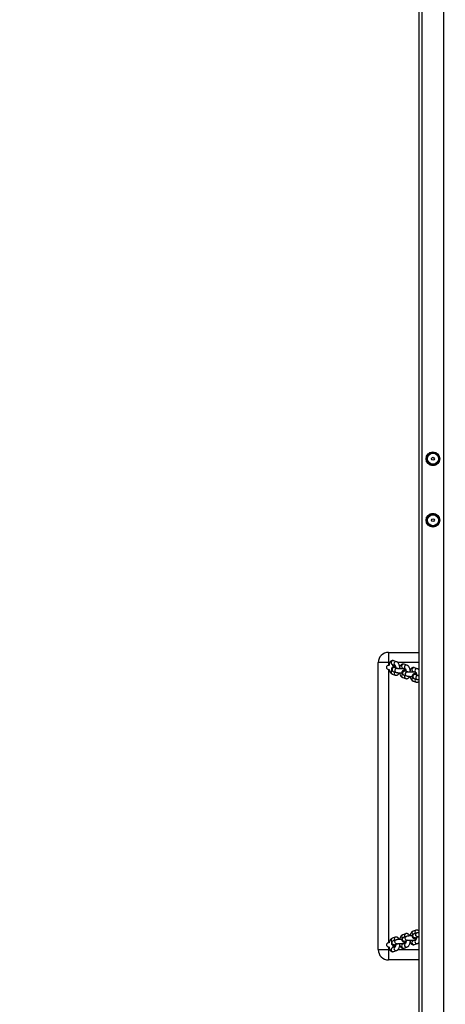
# Model space of a CAD drawing. Units: millimetres. Extents: x 1293 to 2669, y 2992 to 4473.
# Drawn here: x 1758 to 1820, y 3619 to 3763 of the extents above; entities that cross this region are included whole.
import ezdxf

# ---------------------------------------------------------------- set-up
doc = ezdxf.new("R2010")
doc.units = ezdxf.units.MM
doc.header["$LTSCALE"] = 200
doc.header["$PDSIZE"] = -1
doc.layers.add('strefa', color=6, linetype='Continuous')
doc.dimstyles.new('ISO-25', dxfattribs={"dimtxt": 2.5, "dimasz": 2.5, "dimexe": 1.25, "dimexo": 0.625, "dimtad": 1, "dimtxsty": 'Standard', "dimcen": 2.5, "dimadec": 0, "dimazin": 0, "dimtfac": 1, "dimtmove": 0, "dimatfit": 3, "dimfxl": 1, "dimarcsym": 0})

# ---------------------------------------------------------------- blocks, each defined once
blk = doc.blocks.new('0516')
at = {"color": 7, "linetype": 'Continuous', "lineweight": 25}
for p, q in [((1816.58, 3522.85), (1816.58, 3772.34)), ((1816.98, 3523.08), (1816.98, 3772.11)), ((1812.08, 3670.1), (1812.08, 3668.6)), ((1812.08, 3670.1), (1816.58, 3670.1)), ((1812.08, 3668.6), (1810.58, 3668.6)), ((1810.58, 3626.6), (1810.58, 3668.6)), ((1812.15, 3668.2), (1812.08, 3668.2)), ((1812.96, 3668.2), (1812.6, 3668.2)), ((1812.64, 3668.3), (1813.03, 3668.18)), ((1813.26, 3668.73), (1812.84, 3668.87)), ((1813.74, 3668.05), (1813.71, 3668.09)), ((1813.77, 3668.04), (1813.72, 3668.05)), ((1814.78, 3668.22), (1814.36, 3668.36)), ((1812.08, 3667.6), (1812.2, 3667.6)), ((1812.64, 3666.92), (1813.07, 3666.78)), ((1812.77, 3667.31), (1813.19, 3667.17)), ((1813.38, 3667.74), (1812.96, 3667.88)), ((1812.96, 3667.88), (1812.96, 3667.88)), ((1814.17, 3667.79), (1814.55, 3667.67)), ((1814.29, 3666.8), (1814.71, 3666.66)), ((1814.91, 3667.23), (1814.48, 3667.37)), ((1814.48, 3667.37), (1814.48, 3667.37)), ((1815.29, 3667.53), (1815.24, 3667.54)), ((1815.69, 3667.28), (1816.07, 3667.15)), ((1816.3, 3667.71), (1815.88, 3667.85)), ((1816.43, 3666.72), (1816, 3666.86)), ((1816, 3666.86), (1816, 3666.86)), ((1814.17, 3666.41), (1814.59, 3666.27)), ((1815.69, 3665.9), (1816.11, 3665.76)), ((1815.81, 3666.29), (1816.24, 3666.15)), ((1816.11, 3629.44), (1815.69, 3629.29)), ((1813.07, 3628.42), (1812.64, 3628.27)), ((1813.19, 3628.03), (1812.77, 3627.88)), ((1814.59, 3628.93), (1814.17, 3628.78)), ((1814.71, 3628.54), (1814.29, 3628.39)), ((1814.48, 3627.83), (1814.91, 3627.97)), ((1814.48, 3627.83), (1814.48, 3627.83)), ((1816.07, 3628.04), (1815.69, 3627.91)), ((1816.24, 3629.05), (1815.81, 3628.9)), ((1816, 3628.34), (1816.43, 3628.48)), ((1816, 3628.34), (1816, 3628.34)), ((1810.58, 3626.6), (1812.08, 3626.6)), ((1812.2, 3627.6), (1812.08, 3627.6)), ((1812.08, 3627), (1812.15, 3627)), ((1812.08, 3626.6), (1812.08, 3625.1)), ((1812.6, 3627), (1812.96, 3627)), ((1813.03, 3627.02), (1812.64, 3626.89)), ((1812.84, 3626.32), (1813.26, 3626.46)), ((1812.96, 3627.31), (1813.38, 3627.46)), ((1812.96, 3627.32), (1812.96, 3627.31)), ((1813.71, 3627.1), (1813.74, 3627.15)), ((1813.72, 3627.15), (1813.77, 3627.15)), ((1814.55, 3627.53), (1814.17, 3627.4)), ((1814.36, 3626.83), (1814.78, 3626.97)), ((1815.24, 3627.66), (1815.29, 3627.66)), ((1815.88, 3627.34), (1816.3, 3627.48)), ((1816.58, 3625.1), (1812.08, 3625.1))]:
    blk.add_line(p, q, dxfattribs=at)
at = {"color": 8, "linetype": 'Continuous', "lineweight": 25}
for p, q in [((1820.18, 3527.09), (1820.18, 3768.11)), ((1812.27, 3668.6), (1812.08, 3668.6)), ((1812.08, 3668.6), (1812.08, 3668.2)), ((1816.58, 3668.6), (1813.46, 3668.6)), ((1812.08, 3667.6), (1812.08, 3627.6)), ((1814.36, 3667.73), (1814.35, 3667.72)), ((1815.88, 3667.22), (1815.87, 3667.21)), ((1815.87, 3627.99), (1815.88, 3627.98)), ((1812.08, 3627), (1812.08, 3626.6)), ((1812.08, 3626.6), (1812.27, 3626.6)), ((1813.46, 3626.6), (1816.58, 3626.6)), ((1814.35, 3627.48), (1814.36, 3627.46))]:
    blk.add_line(p, q, dxfattribs=at)
at = {"color": 7, "linetype": 'Continuous', "lineweight": 25, "flags": 128}
for points in [[(1812.92, 3668.2), (1812.84, 3668.22), (1812.77, 3668.23)], [(1812.78, 3626.97), (1812.89, 3626.99), (1812.92, 3627)]]:
    blk.add_lwpolyline(points, dxfattribs=at)
at = {"color": 8, "linetype": 'Continuous', "lineweight": 25, "flags": 128}
for points in [[(1812.87, 3667.89), (1812.96, 3667.88), (1812.96, 3667.88)], [(1813.29, 3667.75), (1813.38, 3667.74), (1813.38, 3667.74)], [(1814.39, 3667.38), (1814.48, 3667.37), (1814.48, 3667.37)], [(1814.81, 3667.24), (1814.9, 3667.23), (1814.9, 3667.23)], [(1815.91, 3666.87), (1816, 3666.86), (1816, 3666.86)], [(1816.33, 3666.73), (1816.42, 3666.72), (1816.42, 3666.72)], [(1812.96, 3627.31), (1812.96, 3627.31), (1812.87, 3627.3), (1812.77, 3627.33), (1812.69, 3627.38), (1812.63, 3627.47), (1812.6, 3627.57), (1812.6, 3627.67), (1812.63, 3627.76), (1812.69, 3627.84), (1812.77, 3627.88)], [(1813.38, 3627.46), (1813.38, 3627.46), (1813.29, 3627.44), (1813.2, 3627.47), (1813.11, 3627.53), (1813.05, 3627.61), (1813.02, 3627.71), (1813.02, 3627.81), (1813.05, 3627.91), (1813.11, 3627.98), (1813.19, 3628.03)], [(1814.48, 3627.83), (1814.48, 3627.82), (1814.39, 3627.81), (1814.29, 3627.84), (1814.21, 3627.9), (1814.15, 3627.98), (1814.12, 3628.08), (1814.12, 3628.18), (1814.15, 3628.27), (1814.21, 3628.35), (1814.29, 3628.39)], [(1814.91, 3627.97), (1814.9, 3627.97), (1814.81, 3627.96), (1814.72, 3627.98), (1814.64, 3628.04), (1814.57, 3628.12), (1814.54, 3628.22), (1814.54, 3628.32), (1814.57, 3628.42), (1814.64, 3628.49), (1814.71, 3628.54)], [(1816, 3628.34), (1816, 3628.33), (1815.91, 3628.32), (1815.82, 3628.35), (1815.73, 3628.41), (1815.67, 3628.49), (1815.64, 3628.59), (1815.64, 3628.69), (1815.67, 3628.79), (1815.73, 3628.86), (1815.81, 3628.9)], [(1816.43, 3628.48), (1816.42, 3628.48), (1816.33, 3628.47), (1816.24, 3628.49), (1816.16, 3628.55), (1816.1, 3628.63), (1816.06, 3628.73), (1816.06, 3628.83), (1816.1, 3628.93), (1816.16, 3629), (1816.24, 3629.05)]]:
    blk.add_lwpolyline(points, dxfattribs=at)
at = {"color": 7, "linetype": 'Continuous', "lineweight": 25}
for centre, radius in [((1818.58, 3698.43), 1), ((1818.58, 3698.43), 0.825), ((1818.58, 3698.43), 0.807), ((1818.58, 3698.43), 0.207), ((1818.58, 3689.43), 1), ((1818.58, 3689.43), 0.825), ((1818.58, 3689.43), 0.807), ((1818.58, 3689.43), 0.207)]:
    blk.add_circle(centre, radius, dxfattribs=at)
at = {"color": 8, "linetype": 'Continuous', "lineweight": 25}
for centre, radius, start, end in [((1818.58, 3698.43), 0.95, 126.3643, 177.3617), ((1818.58, 3698.43), 0.95, 186.9451, 235.8693), ((1818.58, 3698.43), 0.95, 65.0565, 116.0647), ((1818.58, 3698.43), 0.95, 6.6089, 55.5066), ((1818.58, 3698.43), 0.95, 305.611, 357.5294), ((1818.58, 3698.43), 0.95, 245.9462, 295.5941), ((1818.58, 3689.43), 0.95, 126.3643, 177.3617), ((1818.58, 3689.43), 0.95, 65.0565, 116.0647), ((1818.58, 3689.43), 0.95, 6.6089, 55.5066), ((1818.58, 3689.43), 0.95, 186.9451, 235.8693), ((1818.58, 3689.43), 0.95, 245.9462, 295.5941), ((1818.58, 3689.43), 0.95, 305.611, 357.5294), ((1812.76, 3668.59), 0.295, 75.7086, 183.5638), ((1812.74, 3668.56), 0.27, 177.5774, 249.8279), ((1813.18, 3668.45), 0.295, 75.9922, 183.55), ((1813.16, 3668.42), 0.27, 177.5794, 249.786), ((1814.28, 3668.08), 0.295, 75.7079, 183.5644), ((1814.26, 3668.05), 0.27, 177.5784, 249.8269), ((1814.71, 3667.94), 0.295, 75.993, 183.5491), ((1812.8, 3667.19), 0.33, 131.3769, 180.0536), ((1812.74, 3667.18), 0.27, 177.5774, 249.8279), ((1812.9, 3667.59), 0.305, 95.8505, 245.4884), ((1813.22, 3667.04), 0.332, 142.1348, 179.942), ((1813.16, 3667.03), 0.27, 177.5774, 249.8583), ((1813.32, 3667.45), 0.305, 95.8517, 245.4619), ((1814.32, 3666.68), 0.33, 131.3776, 180.0531), ((1814.26, 3666.66), 0.27, 177.5784, 249.8269), ((1814.42, 3667.08), 0.305, 95.8501, 245.4887), ((1814.68, 3667.91), 0.27, 177.5793, 249.7858), ((1814.74, 3666.53), 0.332, 142.1351, 179.9418), ((1814.84, 3666.94), 0.305, 95.8518, 245.4617), ((1815.81, 3667.57), 0.295, 75.7086, 183.5637), ((1815.78, 3667.54), 0.27, 177.5782, 249.8268), ((1815.94, 3666.57), 0.305, 95.8502, 245.4886), ((1816.23, 3667.42), 0.295, 75.9929, 183.5493), ((1816.2, 3667.4), 0.27, 177.5793, 249.7861), ((1816.36, 3666.43), 0.305, 95.8517, 245.4618), ((1814.68, 3666.52), 0.27, 177.5773, 249.858), ((1815.84, 3666.17), 0.33, 131.3775, 180.053), ((1815.78, 3666.15), 0.27, 177.5782, 249.8268), ((1816.27, 3666.02), 0.332, 142.1348, 179.9422), ((1816.2, 3666.01), 0.27, 177.5772, 249.8584), ((1815.78, 3629.04), 0.27, 110.1732, 182.4218), ((1816.2, 3629.18), 0.27, 110.1835, 182.4211), ((1816.27, 3629.17), 0.332, 180.0578, 217.8652), ((1812.74, 3628.02), 0.27, 110.1721, 182.4226), ((1812.8, 3628.01), 0.329, 179.9455, 228.7161), ((1813.16, 3628.16), 0.27, 110.1825, 182.4217), ((1813.22, 3628.15), 0.332, 180.058, 217.8652), ((1814.26, 3628.53), 0.27, 110.1731, 182.4216), ((1814.32, 3628.52), 0.329, 179.9456, 228.716), ((1814.68, 3628.67), 0.27, 110.1827, 182.4218), ((1814.74, 3628.66), 0.332, 180.0582, 217.8649), ((1815.84, 3629.03), 0.329, 179.9457, 228.7163), ((1815.78, 3627.66), 0.27, 110.1732, 182.4218), ((1816.2, 3627.8), 0.27, 110.2145, 182.4205), ((1816.23, 3627.77), 0.295, 176.4372, 284.2713), ((1812.74, 3626.64), 0.27, 110.1721, 182.4226), ((1812.76, 3626.61), 0.295, 176.4362, 284.2914), ((1813.16, 3626.78), 0.27, 110.2145, 182.4204), ((1813.18, 3626.75), 0.295, 176.4371, 284.2712), ((1814.26, 3627.15), 0.27, 110.1731, 182.4216), ((1814.28, 3627.12), 0.295, 176.4356, 284.2921), ((1814.68, 3627.29), 0.27, 110.2137, 182.4212), ((1814.71, 3627.26), 0.295, 176.4374, 284.2712), ((1815.81, 3627.63), 0.295, 176.4363, 284.2914)]:
    blk.add_arc(centre, radius, start, end, dxfattribs=at)
at = {"color": 7, "linetype": 'Continuous', "lineweight": 25}
for centre, radius, start, end in [((1812.08, 3668.6), 1.5, 90, 180), ((1812.08, 3667.9), 0.3, 90, 270), ((1812.08, 3626.6), 1.5, 180, 270), ((1812.08, 3627.3), 0.3, 90, 270)]:
    blk.add_arc(centre, radius, start, end, dxfattribs=at)
for points, knots in [([(1818.07, 3699.27), (1818.03, 3699.19), (1817.95, 3699.04), (1817.83, 3698.82), (1817.71, 3698.61), (1817.64, 3698.48), (1817.6, 3698.41)], [0, 0, 0, 0, 0.264608, 0.534946, 0.765343, 1, 1, 1, 1]), ([(1817.6, 3698.41), (1817.65, 3698.34), (1817.74, 3698.19), (1817.87, 3697.97), (1817.99, 3697.76), (1818.07, 3697.63), (1818.11, 3697.57)], [0, 0, 0, 0, 0.264606, 0.534949, 0.765342, 1, 1, 1, 1]), ([(1819.06, 3699.29), (1818.94, 3699.29), (1818.74, 3699.28), (1818.45, 3699.28), (1818.24, 3699.27), (1818.12, 3699.27), (1818.07, 3699.27)], [0, 0, 0, 0, 0.366593, 0.616175, 0.87249, 1, 1, 1, 1]), ([(1819.56, 3698.45), (1819.52, 3698.52), (1819.43, 3698.67), (1819.3, 3698.89), (1819.17, 3699.1), (1819.1, 3699.23), (1819.06, 3699.29)], [0, 0, 0, 0, 0.264606, 0.53495, 0.765344, 1, 1, 1, 1]), ([(1819.09, 3697.59), (1819.13, 3697.67), (1819.22, 3697.82), (1819.34, 3698.04), (1819.46, 3698.25), (1819.53, 3698.39), (1819.56, 3698.45)], [0, 0, 0, 0, 0.264603, 0.534946, 0.765343, 1, 1, 1, 1]), ([(1818.11, 3697.57), (1818.15, 3697.57), (1818.27, 3697.57), (1818.48, 3697.58), (1818.77, 3697.58), (1818.97, 3697.59), (1819.09, 3697.59)], [0, 0, 0, 0, 0.127511, 0.377409, 0.633405, 1, 1, 1, 1]), ([(1818.07, 3690.27), (1818.03, 3690.19), (1817.95, 3690.04), (1817.83, 3689.82), (1817.71, 3689.61), (1817.64, 3689.48), (1817.6, 3689.41)], [0, 0, 0, 0, 0.264605, 0.534949, 0.765343, 1, 1, 1, 1]), ([(1819.06, 3690.29), (1818.94, 3690.29), (1818.74, 3690.28), (1818.45, 3690.28), (1818.24, 3690.27), (1818.12, 3690.27), (1818.07, 3690.27)], [0, 0, 0, 0, 0.366593, 0.616175, 0.87249, 1, 1, 1, 1]), ([(1819.56, 3689.45), (1819.52, 3689.52), (1819.43, 3689.67), (1819.3, 3689.89), (1819.17, 3690.1), (1819.1, 3690.23), (1819.06, 3690.29)], [0, 0, 0, 0, 0.264603, 0.534946, 0.765342, 1, 1, 1, 1]), ([(1817.6, 3689.41), (1817.65, 3689.34), (1817.74, 3689.19), (1817.87, 3688.97), (1817.99, 3688.76), (1818.07, 3688.63), (1818.11, 3688.57)], [0, 0, 0, 0, 0.264606, 0.534949, 0.765344, 1, 1, 1, 1]), ([(1818.11, 3688.57), (1818.15, 3688.57), (1818.27, 3688.57), (1818.48, 3688.58), (1818.77, 3688.58), (1818.97, 3688.59), (1819.09, 3688.59)], [0, 0, 0, 0, 0.127511, 0.377409, 0.633405, 1, 1, 1, 1]), ([(1819.09, 3688.59), (1819.13, 3688.67), (1819.22, 3688.82), (1819.34, 3689.04), (1819.46, 3689.25), (1819.53, 3689.39), (1819.56, 3689.45)], [0, 0, 0, 0, 0.2646052, 0.534946, 0.7653429, 1, 1, 1, 1]), ([(1812.84, 3668.87), (1812.8, 3668.88), (1812.73, 3668.9), (1812.61, 3668.89), (1812.5, 3668.85), (1812.41, 3668.79), (1812.33, 3668.71), (1812.27, 3668.61), (1812.21, 3668.48), (1812.17, 3668.34), (1812.16, 3668.24), (1812.16, 3668.2)], [0, 0, 0, 0, 0.098413, 0.20693, 0.308919, 0.408445, 0.511653, 0.624619, 0.751994, 0.890492, 1, 1, 1, 1]), ([(1812.76, 3668.2), (1812.76, 3668.21), (1812.77, 3668.24), (1812.77, 3668.25), (1812.78, 3668.26)], [0, 0, 0, 0, 0.498518, 1, 1, 1, 1]), ([(1813.03, 3668.18), (1813.03, 3668.18), (1813.03, 3668.18), (1813.04, 3668.17), (1813.06, 3668.13), (1813.09, 3668.07), (1813.12, 3667.98), (1813.14, 3667.89), (1813.15, 3667.84), (1813.15, 3667.82)], [0, 0, 0, 0, 0.014706, 0.170622, 0.334095, 0.511145, 0.70287, 0.906083, 1, 1, 1, 1]), ([(1813.73, 3667.95), (1813.73, 3667.97), (1813.72, 3668.04), (1813.69, 3668.17), (1813.64, 3668.33), (1813.57, 3668.46), (1813.49, 3668.58), (1813.4, 3668.66), (1813.32, 3668.71), (1813.27, 3668.73), (1813.26, 3668.73)], [0, 0, 0, 0, 0.045425, 0.204341, 0.366771, 0.53597, 0.693274, 0.831448, 0.956985, 1, 1, 1, 1]), ([(1814.36, 3668.36), (1814.32, 3668.37), (1814.25, 3668.39), (1814.13, 3668.38), (1814.02, 3668.34), (1813.93, 3668.28), (1813.85, 3668.2), (1813.79, 3668.1), (1813.73, 3667.97), (1813.7, 3667.84), (1813.68, 3667.74), (1813.68, 3667.7)], [0, 0, 0, 0, 0.0993629, 0.2089272, 0.3119008, 0.4123824, 0.5165904, 0.6306424, 0.7592501, 0.8990863, 1, 1, 1, 1]), ([(1815.26, 3667.44), (1815.25, 3667.46), (1815.24, 3667.53), (1815.21, 3667.66), (1815.16, 3667.82), (1815.09, 3667.95), (1815.01, 3668.07), (1814.92, 3668.15), (1814.84, 3668.2), (1814.79, 3668.22), (1814.78, 3668.22)], [0, 0, 0, 0, 0.045425, 0.204341, 0.366771, 0.535971, 0.693275, 0.831449, 0.956979, 1, 1, 1, 1]), ([(1812.19, 3667.6), (1812.19, 3667.56), (1812.21, 3667.47), (1812.26, 3667.33), (1812.33, 3667.19), (1812.41, 3667.08), (1812.5, 3666.99), (1812.58, 3666.94), (1812.63, 3666.93), (1812.64, 3666.92)], [0, 0, 0, 0, 0.119781, 0.299471, 0.486653, 0.660675, 0.813534, 0.952413, 1, 1, 1, 1]), ([(1813.1, 3668.03), (1813.07, 3668.03), (1812.99, 3668.02), (1812.88, 3668), (1812.78, 3667.98), (1812.7, 3667.95), (1812.63, 3667.91), (1812.57, 3667.85), (1812.52, 3667.77), (1812.5, 3667.68), (1812.5, 3667.59), (1812.53, 3667.5), (1812.57, 3667.43), (1812.63, 3667.38), (1812.69, 3667.34), (1812.74, 3667.32), (1812.76, 3667.31), (1812.77, 3667.31)], [0, 0, 0, 0, 0.068167, 0.176179, 0.294351, 0.369373, 0.429506, 0.490386, 0.5526, 0.616565, 0.681388, 0.744329, 0.801023, 0.855754, 0.912607, 0.978271, 1, 1, 1, 1]), ([(1813.07, 3666.78), (1813.1, 3666.77), (1813.18, 3666.75), (1813.29, 3666.76), (1813.4, 3666.8), (1813.49, 3666.86), (1813.57, 3666.94), (1813.62, 3667.02), (1813.65, 3667.08), (1813.65, 3667.1)], [0, 0, 0, 0, 0.144357, 0.30352, 0.453116, 0.599099, 0.75048, 0.916178, 1, 1, 1, 1]), ([(1813.19, 3667.17), (1813.21, 3667.16), (1813.27, 3667.15), (1813.37, 3667.13), (1813.5, 3667.11), (1813.65, 3667.1), (1813.81, 3667.09), (1813.93, 3667.09), (1814.01, 3667.09), (1814.03, 3667.09)], [0, 0, 0, 0, 0.093179, 0.272476, 0.436686, 0.608517, 0.774495, 0.938326, 1, 1, 1, 1]), ([(1814.38, 3667.72), (1814.38, 3667.72), (1814.36, 3667.72), (1814.3, 3667.71), (1814.19, 3667.7), (1814.07, 3667.69), (1813.93, 3667.69), (1813.79, 3667.69), (1813.66, 3667.7), (1813.55, 3667.71), (1813.46, 3667.72), (1813.4, 3667.73), (1813.39, 3667.74), (1813.38, 3667.74)], [0, 0, 0, 0, 0.001049, 0.094333, 0.19624, 0.303177, 0.412662, 0.523145, 0.633368, 0.741984, 0.847268, 0.931719, 1, 1, 1, 1]), ([(1813.71, 3667.1), (1813.71, 3667.06), (1813.74, 3666.96), (1813.79, 3666.82), (1813.85, 3666.68), (1813.94, 3666.57), (1814.03, 3666.48), (1814.11, 3666.43), (1814.15, 3666.42), (1814.17, 3666.41)], [0, 0, 0, 0, 0.128756, 0.306612, 0.491884, 0.664131, 0.81543, 0.952892, 1, 1, 1, 1]), ([(1814.62, 3667.52), (1814.59, 3667.52), (1814.51, 3667.51), (1814.4, 3667.49), (1814.3, 3667.47), (1814.22, 3667.44), (1814.15, 3667.4), (1814.09, 3667.34), (1814.05, 3667.26), (1814.02, 3667.17), (1814.02, 3667.08), (1814.05, 3666.99), (1814.1, 3666.92), (1814.15, 3666.87), (1814.21, 3666.83), (1814.26, 3666.81), (1814.28, 3666.8), (1814.29, 3666.8)], [0, 0, 0, 0, 0.0681665, 0.1761792, 0.2943508, 0.369373, 0.4295066, 0.4903865, 0.5526007, 0.616564, 0.6813888, 0.744329, 0.801023, 0.8557541, 0.9126071, 0.978271, 1, 1, 1, 1]), ([(1814.29, 3667.71), (1814.29, 3667.71), (1814.29, 3667.73), (1814.3, 3667.74), (1814.3, 3667.75)], [0, 0, 0, 0, 0.278093, 1, 1, 1, 1]), ([(1814.55, 3667.67), (1814.55, 3667.67), (1814.55, 3667.67), (1814.56, 3667.66), (1814.58, 3667.62), (1814.61, 3667.56), (1814.64, 3667.47), (1814.66, 3667.38), (1814.67, 3667.33), (1814.67, 3667.31)], [0, 0, 0, 0, 0.014706, 0.170641, 0.334095, 0.511144, 0.702869, 0.906083, 1, 1, 1, 1]), ([(1814.71, 3666.66), (1814.73, 3666.65), (1814.79, 3666.64), (1814.89, 3666.62), (1815.02, 3666.6), (1815.17, 3666.59), (1815.33, 3666.58), (1815.46, 3666.58), (1815.53, 3666.58), (1815.55, 3666.58)], [0, 0, 0, 0, 0.09318, 0.272475, 0.436693, 0.608518, 0.774495, 0.938327, 1, 1, 1, 1]), ([(1815.9, 3667.21), (1815.9, 3667.21), (1815.88, 3667.21), (1815.82, 3667.2), (1815.72, 3667.19), (1815.59, 3667.18), (1815.45, 3667.18), (1815.31, 3667.18), (1815.18, 3667.19), (1815.07, 3667.2), (1814.98, 3667.21), (1814.92, 3667.22), (1814.91, 3667.23), (1814.91, 3667.23)], [0, 0, 0, 0, 0.001049, 0.094333, 0.19624, 0.303176, 0.412661, 0.523143, 0.633364, 0.741985, 0.847269, 0.93172, 1, 1, 1, 1]), ([(1815.88, 3667.85), (1815.84, 3667.86), (1815.77, 3667.88), (1815.65, 3667.87), (1815.55, 3667.83), (1815.45, 3667.77), (1815.38, 3667.69), (1815.31, 3667.59), (1815.26, 3667.46), (1815.22, 3667.33), (1815.21, 3667.23), (1815.2, 3667.19)], [0, 0, 0, 0, 0.0993675, 0.2089314, 0.3119049, 0.4123864, 0.5165942, 0.6306453, 0.7592537, 0.8990886, 1, 1, 1, 1]), ([(1816.14, 3667.01), (1816.11, 3667.01), (1816.03, 3667), (1815.92, 3666.98), (1815.82, 3666.96), (1815.74, 3666.92), (1815.67, 3666.89), (1815.62, 3666.83), (1815.57, 3666.75), (1815.54, 3666.66), (1815.54, 3666.57), (1815.57, 3666.48), (1815.62, 3666.41), (1815.67, 3666.36), (1815.73, 3666.32), (1815.78, 3666.3), (1815.81, 3666.29), (1815.81, 3666.29)], [0, 0, 0, 0, 0.068166, 0.176179, 0.294351, 0.369378, 0.429506, 0.490387, 0.552603, 0.616565, 0.681391, 0.744329, 0.801023, 0.855754, 0.912607, 0.978271, 1, 1, 1, 1]), ([(1815.81, 3667.2), (1815.81, 3667.2), (1815.81, 3667.22), (1815.82, 3667.23), (1815.82, 3667.24)], [0, 0, 0, 0, 0.278094, 1, 1, 1, 1]), ([(1816.07, 3667.16), (1816.07, 3667.16), (1816.07, 3667.16), (1816.08, 3667.15), (1816.11, 3667.11), (1816.14, 3667.05), (1816.16, 3666.96), (1816.18, 3666.87), (1816.19, 3666.82), (1816.19, 3666.8)], [0, 0, 0, 0, 0.0147062, 0.1706408, 0.3340952, 0.5111438, 0.7028674, 0.9060855, 1, 1, 1, 1]), ([(1816.58, 3667.48), (1816.56, 3667.5), (1816.52, 3667.57), (1816.44, 3667.64), (1816.36, 3667.69), (1816.31, 3667.71), (1816.3, 3667.71)], [0, 0, 0, 0, 0.26855, 0.598054, 0.897408, 1, 1, 1, 1]), ([(1816.58, 3666.69), (1816.55, 3666.69), (1816.5, 3666.7), (1816.45, 3666.71), (1816.43, 3666.72), (1816.43, 3666.72)], [0, 0, 0, 0, 0.388573, 0.726619, 1, 1, 1, 1]), ([(1814.59, 3666.27), (1814.62, 3666.26), (1814.7, 3666.24), (1814.81, 3666.25), (1814.92, 3666.29), (1815.01, 3666.35), (1815.09, 3666.43), (1815.14, 3666.51), (1815.17, 3666.57), (1815.18, 3666.59)], [0, 0, 0, 0, 0.144357, 0.30352, 0.453123, 0.599099, 0.750481, 0.916178, 1, 1, 1, 1]), ([(1815.23, 3666.59), (1815.24, 3666.55), (1815.26, 3666.45), (1815.31, 3666.31), (1815.38, 3666.17), (1815.46, 3666.06), (1815.55, 3665.97), (1815.63, 3665.92), (1815.67, 3665.91), (1815.69, 3665.9)], [0, 0, 0, 0, 0.1287535, 0.3066098, 0.4918881, 0.6641361, 0.8154289, 0.9528919, 1, 1, 1, 1]), ([(1816.11, 3665.76), (1816.14, 3665.75), (1816.22, 3665.73), (1816.33, 3665.74), (1816.44, 3665.78), (1816.53, 3665.83), (1816.57, 3665.88), (1816.58, 3665.9)], [0, 0, 0, 0, 0.204636, 0.4302604, 0.6423329, 0.8492623, 1, 1, 1, 1]), ([(1816.24, 3666.15), (1816.25, 3666.14), (1816.31, 3666.13), (1816.41, 3666.11), (1816.51, 3666.09), (1816.57, 3666.09), (1816.58, 3666.09)], [0, 0, 0, 0, 0.193382, 0.565487, 0.906299, 1, 1, 1, 1]), ([(1815.69, 3629.29), (1815.66, 3629.28), (1815.59, 3629.25), (1815.5, 3629.19), (1815.42, 3629.1), (1815.35, 3628.98), (1815.29, 3628.84), (1815.25, 3628.71), (1815.23, 3628.63), (1815.23, 3628.61)], [0, 0, 0, 0, 0.121502, 0.256556, 0.403273, 0.568723, 0.749374, 0.929273, 1, 1, 1, 1]), ([(1816.58, 3629.3), (1816.58, 3629.3), (1816.55, 3629.34), (1816.48, 3629.39), (1816.38, 3629.44), (1816.27, 3629.46), (1816.18, 3629.46), (1816.13, 3629.44), (1816.11, 3629.44)], [0, 0, 0, 0, 0.048784, 0.26886, 0.478324, 0.684247, 0.901185, 1, 1, 1, 1]), ([(1812.64, 3628.27), (1812.61, 3628.26), (1812.55, 3628.23), (1812.46, 3628.17), (1812.38, 3628.08), (1812.31, 3627.96), (1812.25, 3627.82), (1812.21, 3627.69), (1812.19, 3627.62), (1812.19, 3627.6)], [0, 0, 0, 0, 0.122669, 0.259035, 0.407169, 0.574211, 0.756614, 0.938248, 1, 1, 1, 1]), ([(1812.77, 3627.88), (1812.75, 3627.88), (1812.71, 3627.86), (1812.65, 3627.83), (1812.59, 3627.78), (1812.53, 3627.71), (1812.5, 3627.62), (1812.5, 3627.52), (1812.52, 3627.43), (1812.56, 3627.36), (1812.62, 3627.3), (1812.67, 3627.26), (1812.74, 3627.23), (1812.83, 3627.2), (1812.94, 3627.18), (1813.04, 3627.17), (1813.09, 3627.16), (1813.1, 3627.16)], [0, 0, 0, 0, 0.061751, 0.125768, 0.186301, 0.248072, 0.311621, 0.376333, 0.441343, 0.499057, 0.553896, 0.609779, 0.672454, 0.753974, 0.881674, 0.984213, 1, 1, 1, 1]), ([(1813.66, 3628.1), (1813.64, 3628.13), (1813.6, 3628.21), (1813.53, 3628.3), (1813.44, 3628.37), (1813.34, 3628.42), (1813.23, 3628.44), (1813.14, 3628.44), (1813.08, 3628.42), (1813.07, 3628.42)], [0, 0, 0, 0, 0.159526, 0.330329, 0.485266, 0.632732, 0.777705, 0.930433, 1, 1, 1, 1]), ([(1814.03, 3628.1), (1813.98, 3628.1), (1813.87, 3628.11), (1813.72, 3628.1), (1813.57, 3628.09), (1813.43, 3628.08), (1813.3, 3628.06), (1813.23, 3628.04), (1813.19, 3628.03)], [0, 0, 0, 0, 0.1533395, 0.3168048, 0.4810781, 0.6478762, 0.820679, 1, 1, 1, 1]), ([(1814.17, 3628.78), (1814.13, 3628.77), (1814.07, 3628.74), (1813.98, 3628.68), (1813.9, 3628.59), (1813.83, 3628.47), (1813.77, 3628.33), (1813.73, 3628.2), (1813.71, 3628.12), (1813.71, 3628.1)], [0, 0, 0, 0, 0.121502, 0.256563, 0.403272, 0.568722, 0.749374, 0.929273, 1, 1, 1, 1]), ([(1814.29, 3628.39), (1814.27, 3628.39), (1814.23, 3628.37), (1814.17, 3628.34), (1814.11, 3628.29), (1814.06, 3628.22), (1814.02, 3628.13), (1814.02, 3628.03), (1814.04, 3627.94), (1814.08, 3627.87), (1814.14, 3627.81), (1814.2, 3627.77), (1814.26, 3627.74), (1814.35, 3627.71), (1814.46, 3627.69), (1814.56, 3627.68), (1814.62, 3627.67), (1814.62, 3627.67)], [0, 0, 0, 0, 0.061751, 0.125768, 0.186301, 0.24807, 0.31162, 0.37633, 0.441343, 0.499057, 0.553892, 0.609779, 0.672455, 0.753968, 0.881674, 0.984213, 1, 1, 1, 1]), ([(1814.67, 3627.89), (1814.67, 3627.87), (1814.66, 3627.82), (1814.64, 3627.73), (1814.61, 3627.63), (1814.58, 3627.57), (1814.56, 3627.53), (1814.55, 3627.52), (1814.55, 3627.52), (1814.55, 3627.52)], [0, 0, 0, 0, 0.077675, 0.290079, 0.497072, 0.674967, 0.839765, 0.996455, 1, 1, 1, 1]), ([(1815.18, 3628.61), (1815.16, 3628.64), (1815.13, 3628.72), (1815.05, 3628.81), (1814.96, 3628.88), (1814.86, 3628.93), (1814.75, 3628.95), (1814.66, 3628.95), (1814.6, 3628.93), (1814.59, 3628.93)], [0, 0, 0, 0, 0.159525, 0.330329, 0.485266, 0.632732, 0.777705, 0.930432, 1, 1, 1, 1]), ([(1815.55, 3628.61), (1815.5, 3628.61), (1815.4, 3628.62), (1815.24, 3628.61), (1815.09, 3628.6), (1814.95, 3628.59), (1814.82, 3628.57), (1814.75, 3628.55), (1814.71, 3628.54)], [0, 0, 0, 0, 0.153339, 0.316806, 0.481079, 0.647877, 0.820671, 1, 1, 1, 1]), ([(1814.78, 3626.97), (1814.81, 3626.99), (1814.88, 3627.01), (1814.96, 3627.08), (1815.04, 3627.17), (1815.12, 3627.29), (1815.18, 3627.43), (1815.23, 3627.59), (1815.25, 3627.7), (1815.26, 3627.75)], [0, 0, 0, 0, 0.110736, 0.233836, 0.367559, 0.518352, 0.683011, 0.846979, 1, 1, 1, 1]), ([(1814.91, 3627.97), (1814.91, 3627.97), (1814.92, 3627.97), (1814.96, 3627.98), (1815.04, 3627.99), (1815.13, 3628), (1815.25, 3628.01), (1815.39, 3628.01), (1815.53, 3628.01), (1815.66, 3628.01), (1815.78, 3628), (1815.87, 3627.99), (1815.9, 3627.99), (1815.9, 3627.98)], [0, 0, 0, 0, 0.055456, 0.132334, 0.221435, 0.320611, 0.425931, 0.534521, 0.64457, 0.754834, 0.86394, 0.970415, 1, 1, 1, 1]), ([(1815.2, 3628.01), (1815.2, 3628), (1815.2, 3627.94), (1815.23, 3627.83), (1815.27, 3627.68), (1815.34, 3627.56), (1815.41, 3627.46), (1815.5, 3627.39), (1815.6, 3627.34), (1815.71, 3627.32), (1815.81, 3627.32), (1815.86, 3627.34), (1815.88, 3627.34)], [0, 0, 0, 0, 0.0071692, 0.1442457, 0.286855, 0.4206661, 0.538404, 0.645195, 0.7468464, 0.84677, 0.9520482, 1, 1, 1, 1]), ([(1815.81, 3628.9), (1815.79, 3628.9), (1815.75, 3628.88), (1815.69, 3628.85), (1815.63, 3628.8), (1815.58, 3628.73), (1815.55, 3628.64), (1815.54, 3628.54), (1815.56, 3628.45), (1815.61, 3628.38), (1815.66, 3628.32), (1815.72, 3628.28), (1815.78, 3628.25), (1815.87, 3628.22), (1815.98, 3628.2), (1816.08, 3628.19), (1816.14, 3628.18), (1816.14, 3628.18)], [0, 0, 0, 0, 0.0617511, 0.125768, 0.1862968, 0.2480689, 0.3116173, 0.3763292, 0.4413421, 0.4990561, 0.553892, 0.609779, 0.6724492, 0.7539686, 0.881669, 0.984213, 1, 1, 1, 1]), ([(1815.82, 3627.96), (1815.82, 3627.97), (1815.81, 3627.98), (1815.81, 3627.99), (1815.81, 3628)], [0, 0, 0, 0, 0.817266, 1, 1, 1, 1]), ([(1816.19, 3628.4), (1816.19, 3628.38), (1816.18, 3628.33), (1816.16, 3628.24), (1816.13, 3628.15), (1816.1, 3628.08), (1816.08, 3628.04), (1816.07, 3628.03), (1816.07, 3628.03), (1816.07, 3628.03)], [0, 0, 0, 0, 0.0776752, 0.2900785, 0.4970719, 0.6749669, 0.839765, 0.9964552, 1, 1, 1, 1]), ([(1816.58, 3629.11), (1816.55, 3629.1), (1816.46, 3629.1), (1816.35, 3629.08), (1816.27, 3629.06), (1816.24, 3629.05)], [0, 0, 0, 0, 0.26903, 0.62774, 1, 1, 1, 1]), ([(1816.3, 3627.48), (1816.33, 3627.5), (1816.4, 3627.52), (1816.48, 3627.59), (1816.55, 3627.66), (1816.58, 3627.71), (1816.58, 3627.72)], [0, 0, 0, 0, 0.264541, 0.558621, 0.878079, 1, 1, 1, 1]), ([(1816.43, 3628.48), (1816.43, 3628.48), (1816.44, 3628.48), (1816.49, 3628.49), (1816.54, 3628.5), (1816.57, 3628.5), (1816.58, 3628.51)], [0, 0, 0, 0, 0.22318, 0.532575, 0.891162, 1, 1, 1, 1]), ([(1812.16, 3627), (1812.16, 3626.99), (1812.16, 3626.93), (1812.19, 3626.81), (1812.23, 3626.66), (1812.29, 3626.54), (1812.37, 3626.44), (1812.46, 3626.37), (1812.56, 3626.32), (1812.67, 3626.3), (1812.77, 3626.3), (1812.82, 3626.32), (1812.84, 3626.32)], [0, 0, 0, 0, 0.016578, 0.152358, 0.293616, 0.42616, 0.542782, 0.648561, 0.74925, 0.848227, 0.952502, 1, 1, 1, 1]), ([(1812.78, 3626.94), (1812.77, 3626.94), (1812.77, 3626.96), (1812.76, 3626.99), (1812.76, 3627)], [0, 0, 0, 0, 0.567395, 1, 1, 1, 1]), ([(1813.15, 3627.38), (1813.15, 3627.36), (1813.14, 3627.31), (1813.12, 3627.22), (1813.09, 3627.12), (1813.06, 3627.06), (1813.04, 3627.02), (1813.03, 3627.01), (1813.03, 3627.01), (1813.03, 3627.01)], [0, 0, 0, 0, 0.077678, 0.290079, 0.497072, 0.674967, 0.839765, 0.996455, 1, 1, 1, 1]), ([(1813.26, 3626.46), (1813.29, 3626.48), (1813.35, 3626.5), (1813.44, 3626.57), (1813.52, 3626.66), (1813.59, 3626.78), (1813.66, 3626.92), (1813.71, 3627.07), (1813.73, 3627.19), (1813.74, 3627.24)], [0, 0, 0, 0, 0.110736, 0.233836, 0.36756, 0.518353, 0.683011, 0.846979, 1, 1, 1, 1]), ([(1813.38, 3627.46), (1813.39, 3627.46), (1813.4, 3627.46), (1813.44, 3627.47), (1813.51, 3627.48), (1813.61, 3627.49), (1813.73, 3627.5), (1813.87, 3627.5), (1814.01, 3627.5), (1814.14, 3627.5), (1814.26, 3627.49), (1814.34, 3627.48), (1814.37, 3627.47), (1814.38, 3627.47)], [0, 0, 0, 0, 0.055456, 0.132325, 0.221434, 0.32061, 0.42593, 0.53452, 0.644569, 0.754834, 0.863939, 0.970415, 1, 1, 1, 1]), ([(1813.68, 3627.5), (1813.68, 3627.49), (1813.68, 3627.43), (1813.71, 3627.32), (1813.75, 3627.17), (1813.82, 3627.05), (1813.89, 3626.95), (1813.98, 3626.88), (1814.08, 3626.83), (1814.19, 3626.81), (1814.29, 3626.81), (1814.34, 3626.83), (1814.36, 3626.83)], [0, 0, 0, 0, 0.007169, 0.144246, 0.286856, 0.420667, 0.538407, 0.645198, 0.74685, 0.846774, 0.952052, 1, 1, 1, 1]), ([(1814.3, 3627.45), (1814.29, 3627.45), (1814.29, 3627.47), (1814.29, 3627.48), (1814.29, 3627.49)], [0, 0, 0, 0, 0.817282, 1, 1, 1, 1])]:
    blk.add_open_spline(points, degree=3, knots=knots, dxfattribs=at)
blk = doc.blocks.new('*D12')
at = {"layer": 'Defpoints', "color": 0}
for p in [(2627.09, 4356.69), (1460.61, 3647.6), (2627.09, 3647.6)]:
    blk.add_point(p, dxfattribs=at)
at = {"layer": 'strefa', "color": 0, "lineweight": -2}
for p, q in [((1460.61, 3667.6), (1460.61, 4376.69)), ((2627.09, 3667.6), (2627.09, 4376.69)), ((1531.73, 4356.69), (2555.97, 4356.69))]:
    blk.add_line(p, q, dxfattribs=at)
at = {"layer": 'strefa', "color": 0}
for points in [[(1531.73, 4368.55), (1531.73, 4344.84), (1460.61, 4356.69)], [(2555.97, 4344.84), (2555.97, 4368.55), (2627.09, 4356.69)]]:
    blk.add_solid(points, dxfattribs=at)
at = {"layer": 'strefa', "color": 0, "insert": (2043.85, 4399.67), "char_height": 25, "attachment_point": 5}
blk.add_mtext('1166', dxfattribs=at)
blk = doc.blocks.new('*D13')
at = {"layer": 'Defpoints', "color": 0}
for p in [(2043.85, 4302.81), (1352, 2992.39), (2043.85, 2992.39)]:
    blk.add_point(p, dxfattribs=at)
at = {"layer": 'strefa', "color": 0, "lineweight": -2}
for p, q in [((2023.85, 4302.81), (1332, 4302.81)), ((1352, 4231.69), (1352, 3063.51)), ((2023.85, 2992.39), (1332, 2992.39))]:
    blk.add_line(p, q, dxfattribs=at)
at = {"layer": 'strefa', "color": 0}
for points in [[(1363.86, 4231.69), (1340.15, 4231.69), (1352, 4302.81)], [(1340.15, 3063.51), (1363.86, 3063.51), (1352, 2992.39)]]:
    blk.add_solid(points, dxfattribs=at)
at = {"layer": 'strefa', "color": 0, "insert": (1309.02, 3647.6), "char_height": 25, "attachment_point": 5, "rotation": 90}
blk.add_mtext('1310', dxfattribs=at)
blk = doc.blocks.new('*D15')
at = {"layer": 'Defpoints', "color": 0}
for p in [(2043.85, 3967.06), (1629.42, 3328.13), (2043.85, 3328.13)]:
    blk.add_point(p, dxfattribs=at)
at = {"layer": 'strefa', "color": 0, "lineweight": -2}
for p, q in [((2023.85, 3967.06), (1609.42, 3967.06)), ((1629.42, 3895.94), (1629.42, 3399.25)), ((2023.85, 3328.13), (1609.42, 3328.13))]:
    blk.add_line(p, q, dxfattribs=at)
at = {"layer": 'strefa', "color": 0}
for points in [[(1641.27, 3895.94), (1617.56, 3895.94), (1629.42, 3967.06)], [(1617.56, 3399.25), (1641.27, 3399.25), (1629.42, 3328.13)]]:
    blk.add_solid(points, dxfattribs=at)
at = {"layer": 'strefa', "color": 0, "insert": (1586.44, 3647.6), "char_height": 25, "attachment_point": 5, "rotation": 90}
blk.add_mtext('639', dxfattribs=at)

msp = doc.modelspace()

# ---------------------------------------------------------------- block references
msp.add_blockref('0516', (0, 0))

# ---------------------------------------------------------------- dimensions: what is measured, and where the dimension line sits
at = {"layer": 'strefa', "color": 0}
dim = msp.add_linear_dim(base=(2627.09, 4356.69), p1=(1460.61, 3647.6), p2=(2627.09, 3647.6), dimstyle='ISO-25', override={"dimtxt": 25, "dimasz": 71.12, "dimexe": 20, "dimexo": 20, "dimgap": 30.48, "dimdec": 0, "dimlfac": 1, "dimzin": 1, "dimadec": 2, "dimtzin": 1}, dxfattribs=at)
dim.commit()
dim.dimension.update_dxf_attribs({"geometry": '*D12', "text_midpoint": (2043.85, 4399.67)})
for base, p1, p2, picture, middle in [((1352, 2992.39), (2043.85, 4302.81), (2043.85, 2992.39), '*D13', (1309.02, 3647.6)), ((1629.42, 3328.13), (2043.85, 3967.06), (2043.85, 3328.13), '*D15', (1586.44, 3647.6))]:
    dim = msp.add_linear_dim(base=base, p1=p1, p2=p2, angle=90, dimstyle='ISO-25', override={"dimtxt": 25, "dimasz": 71.12, "dimexe": 20, "dimexo": 20, "dimgap": 30.48, "dimdec": 0, "dimlfac": 1, "dimzin": 1, "dimadec": 2, "dimtzin": 1}, dxfattribs=at)
    dim.commit()
    dim.dimension.update_dxf_attribs({"geometry": picture, "text_midpoint": middle})

doc.saveas('drawing.dxf')
